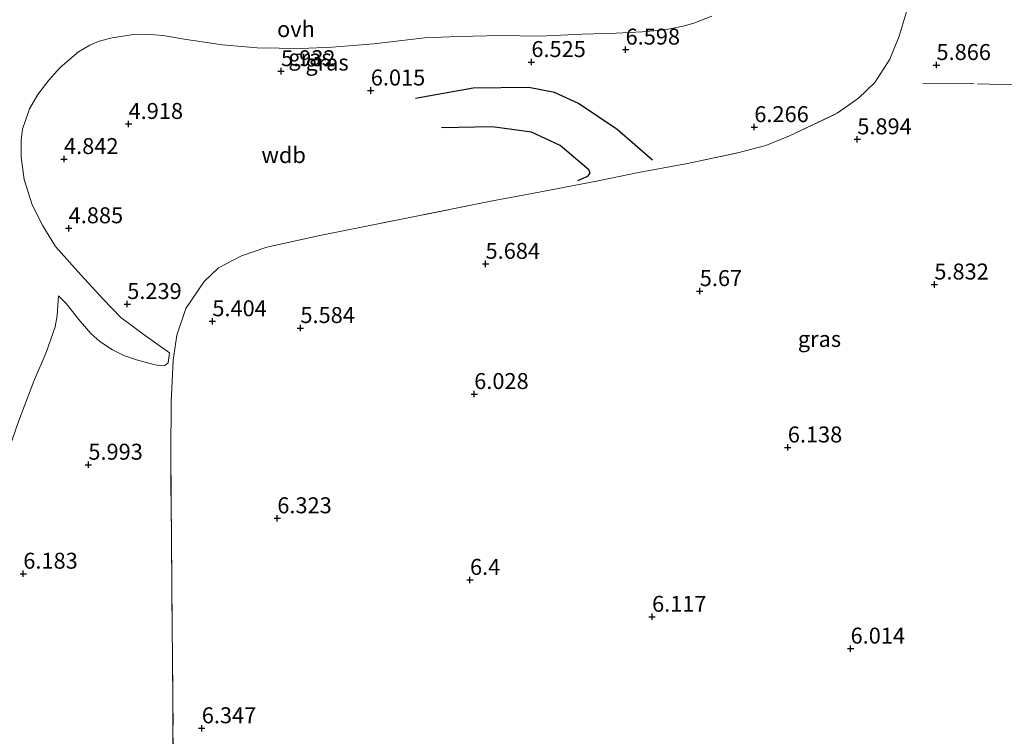
# Model space of a CAD drawing. Units: metres. Extents: x 201631 to 210008, y 468748 to 475003.
# Drawn here: x 207252 to 207406, y 470231 to 470343 of the extents above; entities that cross this region are included whole.
import ezdxf
from ezdxf.enums import TextEntityAlignment as Align

# ---------------------------------------------------------------- set-up
doc = ezdxf.new("R2010")
doc.units = ezdxf.units.M
doc.linetypes.add('IE-TERREINAFSCHEIDING', pattern=[10, 8, -2])
doc.layers.get('0').update_dxf_attribs({"lineweight": 25})
for name, color, linetype in [('B-ME-GW-GRONDWERKLIJN-L-B1', 10, 'Continuous'), ('B-ME-GW-HOOGTEPUNT-S-B1', 10, 'Continuous'), ('B-ME-OG-BREUK-L-B1', 10, 'Continuous')]:
    doc.layers.add(name, color=color, linetype=linetype)
for name, color, linetype, lineweight in [('B-ME-GW-KRUINLIJN-L-B1', 93, 'Continuous', 18), ('B-ME-GW-TEENLIJN-L-B1', 93, 'Continuous', 18), ('B-ME-IE-GRASLAND-GV-B6', 93, 'Continuous', 18), ('B-ME-IE-GRONDWERKLIJN-GROND_INGERICHT-GV-B6', 253, 'Continuous', 18), ('B-ME-IE-TERREINAFSCHEIDING-RASTERHEKWERK-L-B1', 8, 'IE-TERREINAFSCHEIDING', 18), ('B-ME-VH-VERH_SOORT-ONVERHARD-GV-B6', 8, 'Continuous', 18)]:
    doc.layers.add(name, color=color, linetype=linetype, lineweight=lineweight)
doc.styles.add('NLCS-ISO', font='NLCS-ISO.TTF')

# ---------------------------------------------------------------- blocks, each defined once
blk = doc.blocks.new('hoogtepunt')
for p, q in [((-0.5, 0), (0.5, 0)), ((0, 0.5), (0, -0.5))]:
    blk.add_line(p, q)

msp = doc.modelspace()

# ---------------------------------------------------------------- linework, layer by layer
at = {"layer": 'B-ME-GW-GRONDWERKLIJN-L-B1'}
msp.add_polyline3d([(207350.916, 470321.5, 6.354), (207345.376, 470326.301, 6.2), (207339.326, 470330.396, 6.155), (207335.555, 470332.111, 6.113), (207331.548, 470332.889, 6.081), (207322.859, 470332.751, 6.08), (207313.817, 470331.162, 6.097)], dxfattribs=at)
at = {"layer": 'B-ME-GW-KRUINLIJN-L-B1'}
msp.add_polyline3d([(207257.9851, 470300.2534, 6.0575), (207259.1981, 470299.0945, 6.1095), (207261.346, 470296.3182, 5.9665), (207263.024, 470294.3817, 5.9925), (207264.4305, 470293.1437, 6.0055), (207266.4059, 470291.8237, 6.0055), (207268.2217, 470290.9605, 5.9665), (207270.1812, 470290.2644, 5.9795), (207272.8938, 470289.5315, 6.0315), (207273.943, 470289.2981, 5.9925), (207274.6269, 470289.3498, 5.8884), (207275.1559, 470289.7961, 5.7194), (207275.3618, 470291.3549, 5.3198)], dxfattribs=at)
at = {"layer": 'B-ME-GW-TEENLIJN-L-B1'}
for points in [[(207275.3618, 470291.3549, 5.3198), (207271.3603, 470294.1788, 5.3504), (207267.7357, 470296.884, 5.3657), (207264.9831, 470299.7286, 5.2586), (207261.4557, 470303.5813, 5.0444), (207257.5183, 470307.9915, 4.9985), (207255.5089, 470311.2233, 4.9832), (207253.8624, 470314.5192, 4.9985), (207252.6077, 470318.47, 5.0138), (207252.1231, 470321.9641, 5.0138), (207252.1437, 470324.6136, 5.0903), (207252.343, 470326.3573, 5.1668), (207253.4274, 470329.5285, 5.2433), (207254.7638, 470331.7993, 5.381), (207256.4714, 470334.0247, 5.4728), (207258.2349, 470335.9968, 5.6258), (207261.1016, 470338.4567, 5.7176), (207262.8976, 470339.5119, 5.7635), (207264.3217, 470340.1343, 5.7941), (207266.3785, 470340.6574, 5.8553), (207269.3606, 470341.1034, 5.8247), (207271.67, 470341.2042, 5.8706), (207274.3334, 470341.0009, 5.8859), (207277.6488, 470340.4422, 5.9012), (207283.6359, 470339.5704, 6.0236), (207289.0413, 470339.096, 6.1307), (207295.9632, 470338.9936, 6.2531), (207300.8014, 470339.212, 6.3908), (207307.3107, 470339.7037, 6.4979), (207315.2552, 470340.6715, 6.6509), (207320.4984, 470340.8837, 6.6968), (207327.2548, 470341.0262, 6.8345), (207333.2204, 470340.9252, 6.8804), (207339.9292, 470341.2112, 6.8957), (207345.2117, 470341.3896, 6.8804), (207349.3157, 470341.5892, 6.8039), (207351.7265, 470341.8081, 6.7886), (207353.693, 470342.067, 6.7121), (207355.685, 470342.4749, 6.6815), (207357.3925, 470342.9477, 6.5966), (207360.1841, 470344.0652, 6.5966)], [(207247.3466, 470229.4414, 6.3201), (207246.1503, 470235.3649, 6.2008), (207245.4697, 470241.5446, 6.0608), (207245.1717, 470247.4808, 6.0297), (207245.127, 470253.5769, 6.0763), (207245.4863, 470258.0918, 5.9986), (207246.515, 470263.4542, 5.9208), (207247.9901, 470269.6543, 5.9519), (207249.3001, 470273.6904, 5.9363), (207251.749, 470280.588, 6.1095), (207254.1175, 470286.8941, 6.2266), (207256.0579, 470291.4172, 6.2005), (207257.4429, 470295.4294, 6.2396), (207257.7466, 470297.203, 6.2396), (207257.9851, 470300.2534, 6.0575)]]:
    msp.add_polyline3d(points, dxfattribs=at)
at = {"layer": 'B-ME-IE-GRASLAND-GV-B6'}
for points in [[(207391.2186, 470346.7039, 5.9152), (207389.4995, 470340.9066, 6.0177), (207388.0358, 470337.3279, 6.111), (207385.6888, 470333.6824, 6.137), (207383.1268, 470331.205, 6.1225), (207379.7951, 470328.8386, 6.1523), (207372.3215, 470325.3135, 6.2762), (207368.6287, 470323.808, 6.2908), (207364.2733, 470322.6755, 6.3045), (207356.4076, 470320.9817, 6.3627), (207348.7331, 470319.5561, 5.9519), (207342.4011, 470318.2742, 5.4577), (207332.1058, 470316.27, 5.3345), (207325.8905, 470315.1239, 5.5166), (207311.1397, 470312.191, 5.7186), (207298.848, 470309.74, 5.616), (207290.5713, 470307.8882, 5.3498), (207286.6134, 470306.5319, 5.2733), (207283.0333, 470304.6543, 5.2703), (207280.7855, 470302.4967, 5.2358), (207277.888, 470298.3021, 5.2672), (207276.5107, 470294.1378, 5.4248), (207275.9198, 470290.2021, 5.7821), (207275.6132, 470283.6233, 6.1814), (207275.5438, 470275.5821, 6.1263), (207275.703, 470254.9967, 6.0284), (207275.8819, 470236.9504, 6.2449), (207275.9303, 470223.101, 6.4897)], [(207251.749, 470280.588, 6.1095), (207254.1175, 470286.8941, 6.2266), (207256.0579, 470291.4172, 6.2005), (207257.4429, 470295.4294, 6.2396), (207257.7466, 470297.203, 6.2396), (207257.9851, 470300.2534, 6.0575), (207259.1981, 470299.0945, 6.1095), (207261.346, 470296.3182, 5.9665), (207263.024, 470294.3817, 5.9925), (207264.4305, 470293.1437, 6.0055), (207266.4059, 470291.8237, 6.0055), (207268.2217, 470290.9605, 5.9665), (207270.1812, 470290.2644, 5.9795), (207272.8938, 470289.5315, 6.0315), (207273.943, 470289.2981, 5.9925), (207274.6269, 470289.3498, 5.8884), (207275.1559, 470289.7961, 5.7194), (207275.3618, 470291.3549, 5.3198), (207271.3603, 470294.1788, 5.3504), (207267.7357, 470296.884, 5.3657), (207264.9831, 470299.7286, 5.2586), (207261.4557, 470303.5813, 5.0444), (207257.5183, 470307.9915, 4.9985), (207255.5089, 470311.2233, 4.9832), (207253.8624, 470314.5192, 4.9985), (207252.6077, 470318.47, 5.0138), (207252.1231, 470321.9641, 5.0138), (207252.1437, 470324.6136, 5.0903), (207252.343, 470326.3573, 5.1668), (207253.4274, 470329.5285, 5.2433), (207254.7638, 470331.7993, 5.381), (207256.4714, 470334.0247, 5.4728), (207258.2349, 470335.9968, 5.6258), (207261.1016, 470338.4567, 5.7176), (207262.8976, 470339.5119, 5.7635), (207264.3217, 470340.1343, 5.7941), (207266.3785, 470340.6574, 5.8553), (207269.3606, 470341.1034, 5.8247), (207271.67, 470341.2042, 5.8706), (207274.3334, 470341.0009, 5.8859), (207277.6488, 470340.4422, 5.9012), (207283.6359, 470339.5704, 6.0236), (207289.0413, 470339.096, 6.1307), (207295.9632, 470338.9936, 6.2531), (207300.8014, 470339.212, 6.3908), (207307.3107, 470339.7037, 6.4979), (207315.2552, 470340.6715, 6.6509), (207320.4984, 470340.8837, 6.6968), (207327.2548, 470341.0262, 6.8345), (207333.2204, 470340.9252, 6.8804), (207339.9292, 470341.2112, 6.8957), (207345.2117, 470341.3896, 6.8804), (207349.3157, 470341.5892, 6.8039), (207351.7265, 470341.8081, 6.7886), (207353.693, 470342.067, 6.7121), (207355.685, 470342.4749, 6.6815), (207357.3925, 470342.9477, 6.5966), (207360.1841, 470344.0652, 6.5966)], [(207360.1841, 470344.0652, 6.5966), (207357.3925, 470342.9477, 6.5966), (207355.685, 470342.4749, 6.6815), (207353.693, 470342.067, 6.7121), (207351.7265, 470341.8081, 6.7886), (207349.3157, 470341.5892, 6.8039), (207345.2117, 470341.3896, 6.8804), (207339.9292, 470341.2112, 6.8957), (207333.2204, 470340.9252, 6.8804), (207327.2548, 470341.0262, 6.8345), (207320.4984, 470340.8837, 6.6968), (207315.2552, 470340.6715, 6.6509), (207307.3107, 470339.7037, 6.4979), (207300.8014, 470339.212, 6.3908), (207295.9632, 470338.9936, 6.2531), (207289.0413, 470339.096, 6.1307), (207283.6359, 470339.5704, 6.0236), (207277.6488, 470340.4422, 5.9012), (207274.3334, 470341.0009, 5.8859), (207271.67, 470341.2042, 5.8706), (207269.3606, 470341.1034, 5.8247), (207266.3785, 470340.6574, 5.8553), (207264.3217, 470340.1343, 5.7941), (207262.8976, 470339.5119, 5.7635), (207261.1016, 470338.4567, 5.7176), (207258.2349, 470335.9968, 5.6258), (207256.4714, 470334.0247, 5.4728), (207254.7638, 470331.7993, 5.381), (207253.4274, 470329.5285, 5.2433), (207252.343, 470326.3573, 5.1668), (207252.1437, 470324.6136, 5.0903), (207252.1231, 470321.9641, 5.0138), (207252.6077, 470318.47, 5.0138), (207253.8624, 470314.5192, 4.9985), (207255.5089, 470311.2233, 4.9832), (207257.5183, 470307.9915, 4.9985), (207261.4557, 470303.5813, 5.0444), (207264.9831, 470299.7286, 5.2586), (207267.7357, 470296.884, 5.3657), (207271.3603, 470294.1788, 5.3504), (207275.3618, 470291.3549, 5.3198), (207275.1559, 470289.7961, 5.7194), (207274.6269, 470289.3498, 5.8884), (207273.943, 470289.2981, 5.9925), (207272.8938, 470289.5315, 6.0315), (207270.1812, 470290.2644, 5.9795), (207268.2217, 470290.9605, 5.9665), (207266.4059, 470291.8237, 6.0055), (207264.4305, 470293.1437, 6.0055), (207263.024, 470294.3817, 5.9925), (207261.346, 470296.3182, 5.9665), (207259.1981, 470299.0945, 6.1095), (207257.9851, 470300.2534, 6.0575), (207257.7466, 470297.203, 6.2396), (207257.4429, 470295.4294, 6.2396), (207256.0579, 470291.4172, 6.2005), (207254.1175, 470286.8941, 6.2266), (207251.749, 470280.588, 6.1095)]]:
    msp.add_polyline3d(points, dxfattribs=at)
at = {"layer": 'B-ME-IE-GRONDWERKLIJN-GROND_INGERICHT-GV-B6'}
msp.add_polyline3d([(207275.9303, 470223.101, 6.4897), (207275.8819, 470236.9504, 6.2449), (207275.703, 470254.9967, 6.0284), (207275.5438, 470275.5821, 6.1263), (207275.6132, 470283.6233, 6.1814), (207275.9198, 470290.2021, 5.7821), (207276.5107, 470294.1378, 5.4248), (207277.888, 470298.3021, 5.2672), (207280.7855, 470302.4967, 5.2358), (207283.0333, 470304.6543, 5.2703), (207286.6134, 470306.5319, 5.2733), (207290.5713, 470307.8882, 5.3498), (207298.848, 470309.74, 5.616), (207311.1397, 470312.191, 5.7186), (207325.8905, 470315.1239, 5.5166), (207332.1058, 470316.27, 5.3345), (207342.4011, 470318.2742, 5.4577), (207348.7331, 470319.5561, 5.9519), (207356.4076, 470320.9817, 6.3627), (207364.2733, 470322.6755, 6.3045), (207368.6287, 470323.808, 6.2908), (207372.3215, 470325.3135, 6.2762), (207379.7951, 470328.8386, 6.1523), (207383.1268, 470331.205, 6.1225), (207385.6888, 470333.6824, 6.137), (207388.0358, 470337.3279, 6.111), (207389.4995, 470340.9066, 6.0177), (207391.2186, 470346.7039, 5.9152)], dxfattribs=at)
at = {"layer": 'B-ME-IE-TERREINAFSCHEIDING-RASTERHEKWERK-L-B1'}
for points in [[(207275.9303, 470223.101, 6.4897), (207275.8819, 470236.9504, 6.2449), (207275.703, 470254.9967, 6.0284), (207275.5438, 470275.5821, 6.1263), (207275.6132, 470283.6233, 6.1814), (207275.9198, 470290.2021, 5.7821), (207276.5107, 470294.1378, 5.4248), (207277.888, 470298.3021, 5.2672), (207280.7855, 470302.4967, 5.2358), (207283.0333, 470304.6543, 5.2703), (207286.6134, 470306.5319, 5.2733), (207290.5713, 470307.8882, 5.3498), (207298.848, 470309.74, 5.616), (207311.1397, 470312.191, 5.7186), (207325.8905, 470315.1239, 5.5166), (207332.1058, 470316.27, 5.3345), (207342.4011, 470318.2742, 5.4577), (207348.7331, 470319.5561, 5.9519), (207356.4076, 470320.9817, 6.3627), (207364.2733, 470322.6755, 6.3045), (207368.6287, 470323.808, 6.2908), (207372.3215, 470325.3135, 6.2762), (207379.7951, 470328.8386, 6.1523), (207383.1268, 470331.205, 6.1225), (207385.6888, 470333.6824, 6.137), (207388.0358, 470337.3279, 6.111), (207389.4995, 470340.9066, 6.0177), (207391.2186, 470346.7039, 5.9152)], [(207393.2247, 470333.4983, 5.8913), (207401.7455, 470333.4339, 5.824), (207415.767, 470333.1175, 5.6472), (207430.9536, 470332.9094, 5.5547), (207442.0917, 470332.7393, 5.4874), (207453.1479, 470332.5832, 5.4874), (207463.0994, 470332.3235, 5.3275), (207471.8422, 470331.7298, 5.3191), (207477.5722, 470331.6569, 5.4705), (207480.0228, 470331.6774, 5.4668), (207481.4986, 470331.6877, 5.5846), (207485.651, 470331.88, 6.4345), (207486.8776, 470331.8809, 6.627)]]:
    msp.add_polyline3d(points, dxfattribs=at)
at = {"layer": 'B-ME-OG-BREUK-L-B1'}
msp.add_polyline3d([(207339.254, 470318.303, 4.875), (207340.813, 470319.022, 4.875), (207341.142, 470319.475, 4.877), (207340.926, 470319.972, 4.888), (207336.446, 470323.789, 4.992), (207331.992, 470325.911, 5.117), (207325.832, 470326.712, 5.234), (207317.878, 470326.555, 5.424)], dxfattribs=at)

# ---------------------------------------------------------------- block references
at = {"layer": 'B-ME-GW-HOOGTEPUNT-S-B1', "rotation": 90}
for p in [(207346.699, 470338.809, 6.598), (207346.699, 470338.809, 6.598), (207331.96, 470336.862, 6.525), (207331.96, 470336.862, 6.525), (207395.337, 470336.396, 5.866), (207395.337, 470336.396, 5.866), (207292.794, 470335.43, 5.932), (207292.794, 470335.43, 5.932), (207306.837, 470332.408, 6.015), (207306.837, 470332.408, 6.015), (207268.947, 470327.178, 4.918), (207268.947, 470327.178, 4.918), (207366.837, 470326.677, 6.266), (207366.837, 470326.677, 6.266), (207382.951, 470324.769, 5.8944), (207382.951, 470324.769, 5.8944), (207258.848, 470321.68, 4.842), (207258.848, 470321.68, 4.842), (207259.573, 470310.849, 4.885), (207259.573, 470310.849, 4.885), (207324.794, 470305.281, 5.6837), (207324.794, 470305.281, 5.6837), (207395.003, 470302.046, 5.832), (207395.003, 470302.046, 5.832), (207358.305, 470301.017, 5.6702), (207358.305, 470301.017, 5.6702), (207268.739, 470298.992, 5.239), (207268.739, 470298.992, 5.239), (207282.051, 470296.299, 5.4042), (207282.051, 470296.299, 5.4042), (207295.828, 470295.234, 5.584), (207295.828, 470295.234, 5.584), (207323.019, 470284.904, 6.028), (207323.019, 470284.904, 6.028), (207372.075, 470276.546, 6.138), (207372.075, 470276.546, 6.138), (207262.656, 470273.846, 5.9926), (207262.656, 470273.846, 5.9926), (207292.211, 470265.462, 6.323), (207292.211, 470265.462, 6.323), (207252.472, 470256.788, 6.183), (207252.472, 470256.788, 6.183), (207322.357, 470255.821, 6.4), (207322.357, 470255.821, 6.4), (207350.841, 470250.043, 6.117), (207350.841, 470250.043, 6.117), (207381.901, 470245.067, 6.0144), (207381.901, 470245.067, 6.0144), (207280.399, 470232.6, 6.347), (207280.399, 470232.6, 6.347)]:
    msp.add_blockref('hoogtepunt', p, dxfattribs=at)

# ---------------------------------------------------------------- texts
at = {"layer": 'B-ME-GW-HOOGTEPUNT-S-B1', "ltscale": 0.2, "style": 'NLCS-ISO'}
for s, p in [('6.598', (207346.699, 470338.809, 6.598)), ('6.598', (207346.699, 470338.809, 6.598)), ('6.525', (207331.96, 470336.862, 6.525)), ('6.525', (207331.96, 470336.862, 6.525)), ('5.866', (207395.337, 470336.396, 5.866)), ('5.866', (207395.337, 470336.396, 5.866)), ('5.932', (207292.794, 470335.43, 5.932)), ('5.932', (207292.794, 470335.43, 5.932)), ('6.015', (207306.837, 470332.408, 6.015)), ('6.015', (207306.837, 470332.408, 6.015)), ('4.918', (207268.947, 470327.178, 4.918)), ('4.918', (207268.947, 470327.178, 4.918)), ('6.266', (207366.837, 470326.677, 6.266)), ('6.266', (207366.837, 470326.677, 6.266)), ('5.894', (207382.951, 470324.769, 5.8944)), ('5.894', (207382.951, 470324.769, 5.8944)), ('4.842', (207258.848, 470321.68, 4.842)), ('4.842', (207258.848, 470321.68, 4.842)), ('4.885', (207259.573, 470310.849, 4.885)), ('4.885', (207259.573, 470310.849, 4.885)), ('5.684', (207324.794, 470305.281, 5.6837)), ('5.684', (207324.794, 470305.281, 5.6837)), ('5.832', (207395.003, 470302.046, 5.832)), ('5.832', (207395.003, 470302.046, 5.832)), ('5.67', (207358.305, 470301.017, 5.6702)), ('5.67', (207358.305, 470301.017, 5.6702)), ('5.239', (207268.739, 470298.992, 5.239)), ('5.239', (207268.739, 470298.992, 5.239)), ('5.404', (207282.051, 470296.299, 5.4042)), ('5.404', (207282.051, 470296.299, 5.4042)), ('5.584', (207295.828, 470295.234, 5.584)), ('5.584', (207295.828, 470295.234, 5.584)), ('6.028', (207323.019, 470284.904, 6.028)), ('6.028', (207323.019, 470284.904, 6.028)), ('6.138', (207372.075, 470276.546, 6.138)), ('6.138', (207372.075, 470276.546, 6.138)), ('5.993', (207262.656, 470273.846, 5.9926)), ('5.993', (207262.656, 470273.846, 5.9926)), ('6.323', (207292.211, 470265.462, 6.323)), ('6.323', (207292.211, 470265.462, 6.323)), ('6.183', (207252.472, 470256.788, 6.183)), ('6.183', (207252.472, 470256.788, 6.183)), ('6.4', (207322.357, 470255.821, 6.4)), ('6.4', (207322.357, 470255.821, 6.4)), ('6.117', (207350.841, 470250.043, 6.117)), ('6.117', (207350.841, 470250.043, 6.117)), ('6.014', (207381.901, 470245.067, 6.0144)), ('6.014', (207381.901, 470245.067, 6.0144)), ('6.347', (207280.399, 470232.6, 6.347)), ('6.347', (207280.399, 470232.6, 6.347))]:
    msp.add_text(s, height=2.5, dxfattribs=at).set_placement(p, align=Align.BOTTOM_LEFT)
at = {"layer": 'B-ME-GW-KRUINLIJN-L-B1', "ltscale": 0.2, "style": 'NLCS-ISO'}
msp.add_text('wdb', height=2.5, dxfattribs=at).set_placement((207293.2076, 470322.3124), align=Align.MIDDLE_CENTER)
at = {"layer": 'B-ME-IE-GRASLAND-GV-B6', "ltscale": 0.2, "style": 'NLCS-ISO'}
for p in [(207297.328, 470337.5846), (207299.9897, 470336.7862), (207377.033, 470293.5294)]:
    msp.add_text('gras', height=2.5, dxfattribs=at).set_placement(p, align=Align.MIDDLE_CENTER)
at = {"layer": 'B-ME-VH-VERH_SOORT-ONVERHARD-GV-B6', "ltscale": 0.2, "style": 'NLCS-ISO'}
msp.add_text('ovh', height=2.5, dxfattribs=at).set_placement((207295.1344, 470342.0224), align=Align.MIDDLE_CENTER)

doc.saveas('drawing.dxf')
